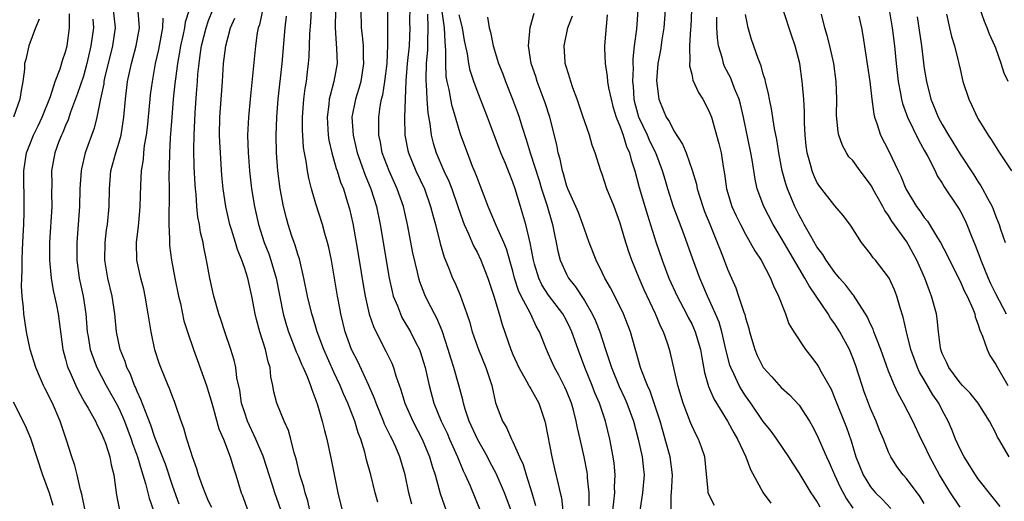
# Model space of a CAD drawing. Units: inches. Extents: x 2628000 to 2631000, y 1503000 to 1506000.
# Drawn here: x 2628178 to 2628288, y 1503328 to 1503382 of the extents above; entities that cross this region are included whole.
import ezdxf

# ---------------------------------------------------------------- set-up
doc = ezdxf.new("R2010")
doc.units = ezdxf.units.IN
doc.header["$MEASUREMENT"] = 0
doc.layers.add('LD26281503_2ft', color=61, linetype='Continuous')

msp = doc.modelspace()

# ---------------------------------------------------------------- linework, layer by layer
at = {"layer": 'LD26281503_2ft'}
for points, elevation in [([(2628205.45, 1503385), (2628204.67, 1503381.33), (2628204.55, 1503381), (2628204.44, 1503380.44), (2628204.25, 1503379), (2628203.63, 1503373), (2628203.44, 1503371), (2628203.35, 1503369), (2628203.41, 1503367), (2628203.44, 1503366.56), (2628203.57, 1503365), (2628203.79, 1503363), (2628204.11, 1503361), (2628204.57, 1503359), (2628205.22, 1503357), (2628205.72, 1503355.72), (2628205.97, 1503355), (2628206.56, 1503353), (2628207.33, 1503349), (2628207.7, 1503347.7), (2628207.92, 1503347), (2628208.52, 1503345.48), (2628208.77, 1503344.77), (2628209, 1503344.29), (2628209.37, 1503343.37), (2628209.56, 1503343), (2628210, 1503342), (2628210.38, 1503341), (2628210.53, 1503340.53), (2628211, 1503339.35), (2628211.18, 1503338.82), (2628211.71, 1503337), (2628211.95, 1503335.95), (2628212.22, 1503335), (2628212.7, 1503332.7), (2628213.02, 1503331.02), (2628213.44, 1503329), (2628213.93, 1503327)], 8802), ([(2628253.05, 1503385), (2628252.9, 1503381.1), (2628252.88, 1503380.88), (2628252.76, 1503379), (2628252.79, 1503377.21), (2628252.76, 1503377), (2628252.76, 1503376.76), (2628253, 1503375.83), (2628253.14, 1503375.14), (2628253.76, 1503373.76), (2628254.26, 1503373), (2628254.52, 1503372.52), (2628255, 1503371.54), (2628255.2, 1503371), (2628256.05, 1503368.05), (2628256.29, 1503367), (2628256.52, 1503365.48), (2628256.68, 1503364.68), (2628256.9, 1503363), (2628257.5, 1503361), (2628257.97, 1503359.97), (2628258.44, 1503359), (2628259, 1503357.93), (2628259.55, 1503357), (2628260.04, 1503356.04), (2628260.76, 1503355), (2628261.82, 1503353), (2628262.14, 1503352.14), (2628262.72, 1503351), (2628262.78, 1503350.78), (2628263.48, 1503349), (2628263.87, 1503347.87), (2628264.4, 1503347), (2628265.71, 1503345), (2628266.29, 1503344.29), (2628267, 1503343.39), (2628267.15, 1503343.15), (2628267.48, 1503342.52), (2628268.57, 1503340.57), (2628269, 1503339.55), (2628270.29, 1503336.29), (2628270.81, 1503334.81), (2628271.36, 1503333), (2628272.15, 1503331), (2628273, 1503329.65), (2628273.56, 1503329), (2628274.28, 1503328.28), (2628275.24, 1503327.24)], 8834), ([(2628221.5, 1503383.5), (2628221.47, 1503381.47), (2628221.49, 1503381), (2628221.4, 1503379), (2628221.21, 1503377), (2628221.06, 1503375.06), (2628220.9, 1503371), (2628220.92, 1503369), (2628221.26, 1503367.26), (2628221.33, 1503367), (2628222.18, 1503365), (2628223.12, 1503363), (2628223.82, 1503361), (2628224.05, 1503360.05), (2628224.35, 1503359), (2628224.88, 1503356.88), (2628225.33, 1503355.33), (2628225.82, 1503354.18), (2628226.27, 1503353), (2628226.51, 1503352.51), (2628227.11, 1503351.11), (2628227.87, 1503349), (2628228.15, 1503348.15), (2628228.46, 1503347), (2628229, 1503345.43), (2628229.15, 1503345), (2628229.99, 1503343), (2628230.23, 1503342.23), (2628230.66, 1503341), (2628231.06, 1503339.06), (2628231.84, 1503337), (2628232.29, 1503336.29), (2628232.84, 1503335), (2628233, 1503334.69), (2628233.75, 1503333), (2628234.15, 1503332.15), (2628234.5, 1503331), (2628235.13, 1503329), (2628235.55, 1503327.55)], 8814), ([(2628185.19, 1503327), (2628184.83, 1503328.83), (2628184.68, 1503329.32), (2628184.3, 1503331), (2628184.04, 1503332.04), (2628183.71, 1503333), (2628183.12, 1503334.88), (2628182.39, 1503337), (2628181.53, 1503339), (2628181.35, 1503339.35), (2628181, 1503340.12), (2628180.69, 1503340.69), (2628180.55, 1503341), (2628180.22, 1503341.78), (2628179.67, 1503343), (2628179.06, 1503345), (2628178.65, 1503347), (2628178.35, 1503349), (2628178.32, 1503349.68), (2628178.17, 1503351), (2628178.09, 1503352.09), (2628178.11, 1503353), (2628178.16, 1503353.84), (2628178.15, 1503355), (2628178.18, 1503356.18), (2628178.28, 1503357.72), (2628178.35, 1503359), (2628178.39, 1503360.39), (2628178.39, 1503361.61), (2628178.33, 1503364.33), (2628178.34, 1503365), (2628178.63, 1503367), (2628179, 1503367.96), (2628179.43, 1503369), (2628179.96, 1503370.04), (2628180.41, 1503371), (2628181.31, 1503373.31), (2628181.86, 1503375), (2628182.4, 1503376.4), (2628182.66, 1503377.34), (2628183, 1503378.3), (2628183.17, 1503379), (2628183.46, 1503381), (2628183.45, 1503382.55)], 8786), ([(2628188.34, 1503383), (2628188.56, 1503381), (2628188.25, 1503379), (2628187.37, 1503375.37), (2628187.3, 1503375), (2628187.27, 1503374.73), (2628186.93, 1503373.07), (2628186.86, 1503372.86), (2628186.52, 1503371), (2628186.22, 1503369.78), (2628185.21, 1503367), (2628184.78, 1503365.22), (2628184.74, 1503365), (2628184.61, 1503363), (2628184.57, 1503361), (2628184.27, 1503357), (2628184.28, 1503355), (2628184.54, 1503353), (2628184.96, 1503351), (2628185.28, 1503349), (2628185.43, 1503347), (2628185.53, 1503346.47), (2628185.77, 1503345), (2628186.08, 1503344.08), (2628186.5, 1503343), (2628187.55, 1503341), (2628188.67, 1503339), (2628189, 1503338.37), (2628189.6, 1503337), (2628190.34, 1503335), (2628190.49, 1503334.49), (2628191.04, 1503333), (2628191.48, 1503331.48), (2628191.66, 1503331), (2628191.96, 1503330.04), (2628192.37, 1503328.37), (2628192.84, 1503327)], 8790), ([(2628195.7, 1503327.7), (2628195, 1503329.71), (2628194.18, 1503332.18), (2628193, 1503335.18), (2628192.55, 1503336.55), (2628191.93, 1503338.07), (2628191.44, 1503339.44), (2628191, 1503340.33), (2628190.81, 1503340.81), (2628190.71, 1503341), (2628190.25, 1503342.25), (2628189.87, 1503343), (2628189.67, 1503343.67), (2628189.12, 1503345), (2628188.69, 1503347), (2628188.51, 1503349), (2628188.23, 1503351), (2628187.74, 1503353), (2628187.39, 1503355), (2628187.42, 1503357), (2628187.6, 1503358.4), (2628187.69, 1503359), (2628187.89, 1503361), (2628187.92, 1503363), (2628188.08, 1503365), (2628188.61, 1503367), (2628189, 1503368.2), (2628189.22, 1503369), (2628189.54, 1503371), (2628189.7, 1503373), (2628189.95, 1503375), (2628190.37, 1503377), (2628190.9, 1503379), (2628191.28, 1503381), (2628191.14, 1503382.86)], 8792), ([(2628196.82, 1503383), (2628196.38, 1503381.62), (2628196.29, 1503381), (2628196.1, 1503380.1), (2628195.84, 1503379), (2628195.74, 1503378.26), (2628195.52, 1503377), (2628195.29, 1503375.29), (2628195.24, 1503374.76), (2628195.04, 1503373), (2628194.87, 1503371), (2628194.7, 1503368.7), (2628194.61, 1503367), (2628194.6, 1503365.4), (2628194.57, 1503364.57), (2628194.58, 1503363), (2628194.58, 1503361.42), (2628194.54, 1503360.54), (2628194.54, 1503359), (2628194.62, 1503357.38), (2628194.61, 1503357), (2628194.64, 1503356.64), (2628194.85, 1503355), (2628195.24, 1503353), (2628195.65, 1503351), (2628195.85, 1503350.16), (2628196.24, 1503348.24), (2628196.62, 1503347), (2628197.32, 1503345), (2628197.77, 1503343.77), (2628198.76, 1503341), (2628199, 1503340.24), (2628199.28, 1503339.28), (2628199.35, 1503339), (2628199.5, 1503338.5), (2628200.15, 1503336.15), (2628200.65, 1503335), (2628201.42, 1503333), (2628201.77, 1503331.77), (2628202.04, 1503331), (2628202.65, 1503329), (2628202.76, 1503328.76), (2628203.38, 1503327)], 8796), ([(2628207.08, 1503327.08), (2628206.4, 1503329), (2628206.14, 1503329.86), (2628205.09, 1503333.09), (2628204.29, 1503335), (2628203.36, 1503337), (2628203, 1503338.03), (2628202.69, 1503339), (2628202.48, 1503340.48), (2628202.17, 1503341.83), (2628202.04, 1503343), (2628201.84, 1503343.84), (2628201.49, 1503345), (2628200.81, 1503347), (2628200.37, 1503348.37), (2628200.15, 1503349), (2628199.58, 1503351), (2628199.46, 1503351.46), (2628199.13, 1503353), (2628198.77, 1503355), (2628198.46, 1503356.46), (2628198.38, 1503357), (2628198.1, 1503358.1), (2628197.97, 1503359), (2628197.81, 1503359.81), (2628197.69, 1503361), (2628197.59, 1503362.41), (2628197.52, 1503363), (2628197.49, 1503363.49), (2628197.4, 1503365.4), (2628197.36, 1503367.36), (2628197.39, 1503369), (2628197.5, 1503371.5), (2628197.64, 1503373.64), (2628197.76, 1503375), (2628197.81, 1503375.81), (2628197.93, 1503377), (2628198.07, 1503377.93), (2628198.2, 1503379), (2628198.71, 1503381), (2628199, 1503381.8), (2628199.47, 1503383)], 8798), ([(2628221.73, 1503327.73), (2628221.39, 1503329), (2628220.97, 1503331), (2628220.37, 1503333), (2628219.91, 1503334.09), (2628219.5, 1503335), (2628219.32, 1503335.32), (2628218.67, 1503336.67), (2628218.55, 1503337), (2628217.71, 1503339), (2628217.53, 1503339.53), (2628216.9, 1503341), (2628215.67, 1503343.67), (2628214.98, 1503345), (2628214.27, 1503347), (2628213.78, 1503349), (2628213.65, 1503349.65), (2628213.39, 1503351), (2628212.73, 1503355), (2628212.44, 1503356.44), (2628212.3, 1503357), (2628212, 1503358), (2628211.72, 1503359), (2628211, 1503361.3), (2628210.51, 1503363), (2628210.19, 1503364.19), (2628210.05, 1503365), (2628209.9, 1503366.1), (2628209.72, 1503367), (2628209.62, 1503367.62), (2628209.52, 1503369), (2628209.5, 1503369.5), (2628209.49, 1503371), (2628209.65, 1503373), (2628209.8, 1503374.2), (2628209.94, 1503375), (2628210.07, 1503376.07), (2628210.17, 1503377), (2628210.23, 1503377.77), (2628210.31, 1503380.31), (2628210.42, 1503381.58), (2628210.5, 1503383)], 8806), ([(2628213.18, 1503383), (2628213.16, 1503381), (2628213.26, 1503379.26), (2628213.31, 1503378.69), (2628213.35, 1503377), (2628213.01, 1503375), (2628212.57, 1503373.43), (2628212.49, 1503373), (2628212.44, 1503372.44), (2628212.25, 1503371), (2628212.34, 1503369.66), (2628212.37, 1503369), (2628212.45, 1503368.45), (2628212.78, 1503367), (2628213.27, 1503365.27), (2628213.37, 1503365), (2628213.75, 1503363.75), (2628214.06, 1503363), (2628214.53, 1503361.47), (2628214.74, 1503360.74), (2628215.11, 1503359.11), (2628215.51, 1503357), (2628215.84, 1503355), (2628216.26, 1503352.26), (2628216.49, 1503351), (2628216.96, 1503348.96), (2628217.47, 1503347.47), (2628218.82, 1503344.82), (2628219.47, 1503343.47), (2628219.67, 1503343), (2628219.94, 1503342.06), (2628220.5, 1503340.5), (2628220.94, 1503339), (2628221.82, 1503337), (2628222.86, 1503335), (2628223.7, 1503333), (2628223.98, 1503331.98), (2628224.31, 1503331), (2628224.9, 1503328.9), (2628225.55, 1503327)], 8808), ([(2628216.02, 1503383), (2628216.04, 1503381), (2628216.15, 1503380.15), (2628216.26, 1503379), (2628216.29, 1503377.71), (2628216.33, 1503377), (2628216, 1503375), (2628215.79, 1503374.21), (2628215.4, 1503373), (2628215.02, 1503371), (2628215.14, 1503369), (2628215.51, 1503367.51), (2628215.62, 1503367), (2628216.51, 1503364.51), (2628217.15, 1503363), (2628217.78, 1503361), (2628218.19, 1503359), (2628219.19, 1503353), (2628219.51, 1503351.51), (2628219.64, 1503351), (2628220.1, 1503349.9), (2628220.43, 1503349), (2628220.61, 1503348.61), (2628221.56, 1503347), (2628222.1, 1503345.9), (2628222.56, 1503345), (2628222.69, 1503344.69), (2628223, 1503343.71), (2628223.21, 1503343), (2628223.65, 1503341), (2628224.18, 1503339), (2628225, 1503337), (2628225.65, 1503335.65), (2628225.94, 1503335), (2628226.83, 1503333), (2628227.45, 1503331.45), (2628227.69, 1503331), (2628228.24, 1503329.76), (2628229.36, 1503327)], 8810), ([(2628232.83, 1503327), (2628232.09, 1503329), (2628231.15, 1503331.15), (2628230.45, 1503332.45), (2628230.16, 1503333), (2628229.04, 1503335), (2628228.13, 1503337), (2628227.67, 1503338.33), (2628227.48, 1503339), (2628227.4, 1503339.4), (2628226.98, 1503341.02), (2628226.42, 1503343), (2628226.06, 1503344.06), (2628225.79, 1503345), (2628225.1, 1503347.1), (2628224.52, 1503348.52), (2628224.25, 1503349), (2628223.43, 1503350.57), (2628223.15, 1503351.15), (2628222.6, 1503352.6), (2628222.48, 1503353), (2628222.35, 1503353.65), (2628221.84, 1503355.84), (2628221.23, 1503359), (2628220.78, 1503361), (2628220.09, 1503363), (2628219.18, 1503365), (2628218.41, 1503367), (2628218.21, 1503368.21), (2628218.03, 1503369), (2628218.02, 1503369.98), (2628218.04, 1503371), (2628218.19, 1503372.19), (2628218.34, 1503373), (2628218.48, 1503373.52), (2628218.69, 1503375), (2628218.94, 1503377), (2628219.05, 1503379.05), (2628219.02, 1503381), (2628219.05, 1503383.05)], 8812), ([(2628223.46, 1503382.54), (2628223.52, 1503381), (2628223.46, 1503379.46), (2628223.47, 1503379), (2628223.46, 1503378.54), (2628223.33, 1503377), (2628223.27, 1503375.27), (2628223.28, 1503375), (2628223.32, 1503374.68), (2628223.39, 1503373), (2628223.49, 1503371.49), (2628223.73, 1503370.27), (2628223.88, 1503369), (2628224.11, 1503368.11), (2628224.45, 1503367), (2628225.31, 1503365), (2628225.84, 1503363.84), (2628226.17, 1503363), (2628226.87, 1503361), (2628227.4, 1503359.4), (2628227.57, 1503359), (2628228.06, 1503357.94), (2628228.61, 1503356.61), (2628229, 1503355.89), (2628229.43, 1503355), (2628230.21, 1503353), (2628230.87, 1503351), (2628231.48, 1503349), (2628231.81, 1503347.81), (2628232.78, 1503345), (2628233, 1503344.46), (2628233.66, 1503343), (2628234.54, 1503341.46), (2628234.78, 1503341), (2628234.85, 1503340.85), (2628235, 1503340.62), (2628235.9, 1503339), (2628236.59, 1503337), (2628236.67, 1503336.67), (2628237.35, 1503333), (2628237.68, 1503331.68), (2628238.06, 1503329.94), (2628238.31, 1503329), (2628238.44, 1503328.44), (2628238.6, 1503327)], 8816), ([(2628241.52, 1503327.52), (2628241.53, 1503329), (2628241.35, 1503330.65), (2628241.34, 1503331), (2628241.3, 1503331.3), (2628240.99, 1503333.01), (2628240.55, 1503335), (2628240.24, 1503336.24), (2628240.1, 1503337), (2628239.78, 1503338.22), (2628239.55, 1503339), (2628239, 1503340.4), (2628238.82, 1503340.82), (2628238.14, 1503342.14), (2628237.66, 1503343), (2628237, 1503344.5), (2628236.76, 1503345), (2628235.97, 1503347), (2628235.61, 1503347.61), (2628234.97, 1503349.03), (2628233.94, 1503351), (2628233.63, 1503351.63), (2628233.2, 1503353), (2628233, 1503353.78), (2628232.29, 1503356.29), (2628232, 1503357), (2628231.17, 1503358.83), (2628230.26, 1503361), (2628229.79, 1503362.21), (2628229.37, 1503363.37), (2628229, 1503364.25), (2628228.8, 1503364.8), (2628228.51, 1503365.49), (2628227.92, 1503367), (2628227.2, 1503369), (2628227, 1503369.6), (2628226.6, 1503371), (2628226.23, 1503372.23), (2628226.08, 1503373), (2628225.9, 1503374.1), (2628225.68, 1503375), (2628225.57, 1503375.57), (2628225.5, 1503377), (2628225.53, 1503378.47), (2628225.43, 1503379.43), (2628225.38, 1503381), (2628225.08, 1503383.08)], 8818), ([(2628244.19, 1503327), (2628244.33, 1503328.33), (2628244.39, 1503329), (2628244.37, 1503329.63), (2628244.43, 1503331), (2628244.32, 1503332.32), (2628244.23, 1503333), (2628243.86, 1503335), (2628243.37, 1503337), (2628242.68, 1503339), (2628242.18, 1503340.17), (2628241.87, 1503341), (2628241.07, 1503343), (2628240.3, 1503345), (2628239.61, 1503347), (2628239.42, 1503347.42), (2628239, 1503348.25), (2628238.59, 1503349), (2628237, 1503351.09), (2628236.26, 1503352.26), (2628235.9, 1503353), (2628235.44, 1503354.56), (2628235.3, 1503355), (2628234.95, 1503356.95), (2628234.45, 1503359), (2628234.13, 1503360.13), (2628233.85, 1503361), (2628233.25, 1503363), (2628233, 1503363.74), (2628232.18, 1503365.82), (2628231.68, 1503367), (2628230.39, 1503370.39), (2628230.17, 1503371), (2628229.4, 1503373), (2628229, 1503373.99), (2628228.64, 1503375), (2628228.23, 1503376.23), (2628228.07, 1503377), (2628227.92, 1503378.08), (2628227.59, 1503379.59), (2628227.38, 1503381), (2628227, 1503382.45)], 8820), ([(2628250.72, 1503327), (2628250.71, 1503328.71), (2628250.74, 1503329), (2628250.87, 1503331), (2628250.61, 1503333), (2628250.05, 1503335), (2628249.8, 1503335.8), (2628249.46, 1503337), (2628248.82, 1503339), (2628248.35, 1503340.35), (2628248.04, 1503341), (2628247.41, 1503342.59), (2628247.27, 1503343), (2628246.17, 1503347), (2628245.84, 1503347.84), (2628245.37, 1503349), (2628245.25, 1503349.25), (2628243.91, 1503351.91), (2628243.28, 1503353), (2628243, 1503353.62), (2628242.31, 1503355), (2628241.53, 1503357), (2628241, 1503358.47), (2628240.84, 1503359), (2628240.33, 1503360.33), (2628240.05, 1503361), (2628239.15, 1503363), (2628239, 1503363.41), (2628238.65, 1503364.65), (2628238.54, 1503365), (2628238.28, 1503366.29), (2628238.08, 1503367), (2628237.91, 1503367.91), (2628237.13, 1503371), (2628236.62, 1503372.62), (2628235.73, 1503375), (2628235.56, 1503375.56), (2628235.05, 1503377), (2628234.75, 1503379), (2628234.96, 1503381.04), (2628235.38, 1503382.62)], 8824), ([(2628243.55, 1503382.45), (2628243.26, 1503379), (2628243.26, 1503378.74), (2628243.31, 1503377), (2628243.54, 1503375.54), (2628243.58, 1503375), (2628243.7, 1503374.3), (2628243.98, 1503373), (2628244.2, 1503372.2), (2628244.56, 1503371), (2628245, 1503369.91), (2628245.32, 1503369), (2628245.71, 1503367.71), (2628246.05, 1503367), (2628246.23, 1503366.23), (2628246.64, 1503365), (2628247.13, 1503363.13), (2628248.04, 1503360.04), (2628249, 1503357.06), (2628249.7, 1503355), (2628250.45, 1503353), (2628251.36, 1503351), (2628252.42, 1503349), (2628252.61, 1503348.61), (2628253, 1503347.88), (2628253.4, 1503347), (2628253.98, 1503345), (2628254.12, 1503344.12), (2628254.43, 1503342.43), (2628254.88, 1503340.88), (2628255.48, 1503339.48), (2628256.99, 1503337.01), (2628257.69, 1503335.69), (2628258.11, 1503335), (2628259.06, 1503333), (2628259.58, 1503331.58), (2628261, 1503329), (2628261.84, 1503327.84)], 8828), ([(2628267.37, 1503327.37), (2628267, 1503328.06), (2628266.6, 1503328.6), (2628266.34, 1503329), (2628265, 1503331.21), (2628264.29, 1503332.29), (2628263.85, 1503333), (2628262.51, 1503335), (2628261.87, 1503335.87), (2628261, 1503336.95), (2628259.6, 1503339), (2628259, 1503339.84), (2628258.55, 1503340.55), (2628258.29, 1503341), (2628257.72, 1503342.28), (2628257.36, 1503343), (2628257.27, 1503343.27), (2628256.86, 1503344.86), (2628256.38, 1503347), (2628256.06, 1503348.06), (2628255.67, 1503349), (2628255, 1503350.51), (2628254.76, 1503351), (2628254.23, 1503352.23), (2628253.89, 1503353), (2628253.11, 1503355.11), (2628252.14, 1503357.86), (2628251.51, 1503359.51), (2628250.98, 1503360.98), (2628250.34, 1503363), (2628250.02, 1503364.02), (2628249.74, 1503365), (2628248.99, 1503367), (2628248.33, 1503368.33), (2628248.05, 1503369), (2628247.1, 1503371), (2628246.66, 1503372.66), (2628246.58, 1503373), (2628246.49, 1503374.49), (2628246.42, 1503375), (2628246.48, 1503376.48), (2628246.45, 1503377), (2628246.46, 1503377.54), (2628246.62, 1503379), (2628246.86, 1503380.86), (2628247, 1503383)], 8830), ([(2628250.04, 1503383), (2628249.87, 1503381), (2628249.65, 1503379.65), (2628249.5, 1503378.5), (2628249.23, 1503377), (2628249.07, 1503375.08), (2628249.31, 1503373), (2628249.82, 1503371.82), (2628250.16, 1503371), (2628250.5, 1503370.5), (2628251, 1503369.49), (2628251.98, 1503367.98), (2628252.37, 1503367), (2628253.06, 1503365.06), (2628253.52, 1503363.52), (2628253.62, 1503363), (2628254.23, 1503361), (2628254.44, 1503360.44), (2628255.02, 1503359.02), (2628255.86, 1503357), (2628256.17, 1503356.17), (2628256.63, 1503355), (2628257, 1503354), (2628257.43, 1503353), (2628257.92, 1503351.92), (2628258.24, 1503351), (2628258.82, 1503349.18), (2628258.92, 1503348.92), (2628259, 1503348.56), (2628259.37, 1503347.37), (2628259.46, 1503347), (2628260.05, 1503345), (2628260.33, 1503344.33), (2628260.99, 1503343), (2628261.95, 1503341.95), (2628263, 1503340.77), (2628263.93, 1503339.93), (2628265, 1503338.8), (2628266.17, 1503337), (2628266.48, 1503336.48), (2628267, 1503335.48), (2628268.06, 1503333), (2628268.36, 1503332.36), (2628268.95, 1503331), (2628269.61, 1503329.61), (2628270.31, 1503328.31), (2628271, 1503327.28)], 8832), ([(2628283, 1503327.37), (2628281.94, 1503329), (2628280.71, 1503331), (2628279.62, 1503333), (2628279, 1503334.34), (2628278.66, 1503335), (2628277.72, 1503337), (2628276.69, 1503339), (2628276.08, 1503340.08), (2628275.66, 1503341), (2628275, 1503342.6), (2628274.14, 1503345), (2628273.57, 1503346.43), (2628273.37, 1503347), (2628273.28, 1503347.28), (2628273, 1503347.85), (2628272.65, 1503348.65), (2628272.44, 1503349), (2628271.33, 1503350.67), (2628271.08, 1503351.08), (2628271, 1503351.16), (2628270.22, 1503352.22), (2628269.53, 1503353), (2628269, 1503353.63), (2628268.02, 1503355), (2628267.65, 1503355.65), (2628267, 1503356.51), (2628266.3, 1503357.7), (2628265.58, 1503359), (2628265.38, 1503359.38), (2628265, 1503360.05), (2628264.53, 1503361), (2628263.71, 1503363), (2628263.53, 1503363.53), (2628263.12, 1503365), (2628262.74, 1503367), (2628262.51, 1503368.51), (2628262.26, 1503369.74), (2628261.93, 1503371.93), (2628261.69, 1503373), (2628261.6, 1503373.6), (2628261.23, 1503375), (2628261.2, 1503375.2), (2628261, 1503375.83), (2628260.76, 1503376.76), (2628260.65, 1503377), (2628260.42, 1503377.58), (2628259.7, 1503379.7), (2628259.32, 1503381), (2628259, 1503382.5)], 8838), ([(2628287.47, 1503327.47), (2628286.59, 1503328.59), (2628285, 1503330.58), (2628284.71, 1503331), (2628283.46, 1503333), (2628283, 1503333.88), (2628282.49, 1503335), (2628282.06, 1503336.06), (2628281.66, 1503337), (2628281, 1503338.22), (2628280.61, 1503339), (2628279.96, 1503339.96), (2628279, 1503341.63), (2628278.47, 1503342.47), (2628278.24, 1503343), (2628277.51, 1503345), (2628277, 1503347), (2628276.65, 1503348.65), (2628276.31, 1503349.69), (2628275.94, 1503351), (2628275.68, 1503351.68), (2628275.07, 1503353), (2628275, 1503353.12), (2628273.53, 1503355), (2628273.28, 1503355.28), (2628273, 1503355.7), (2628272.42, 1503356.42), (2628271.98, 1503357), (2628270.83, 1503358.83), (2628269.98, 1503359.98), (2628269, 1503361.1), (2628267.29, 1503363.29), (2628267, 1503363.75), (2628266.61, 1503364.61), (2628266.46, 1503365), (2628266.28, 1503365.72), (2628265.91, 1503367), (2628265.8, 1503367.8), (2628265.68, 1503369), (2628265.62, 1503370.38), (2628265.61, 1503371.61), (2628265.52, 1503373), (2628265.37, 1503374.63), (2628265.35, 1503375), (2628265.07, 1503377), (2628264.57, 1503379), (2628264.16, 1503380.16), (2628263.22, 1503383)], 8840), ([(2628288.48, 1503333), (2628287.33, 1503335), (2628287.2, 1503335.2), (2628287, 1503335.65), (2628286.3, 1503337), (2628285.02, 1503339), (2628284.13, 1503340.14), (2628283.27, 1503341), (2628283, 1503341.29), (2628281.75, 1503343), (2628281.52, 1503343.52), (2628281, 1503344.56), (2628280.84, 1503345), (2628280.8, 1503345.2), (2628280.59, 1503347), (2628280.45, 1503348.45), (2628280.37, 1503349), (2628279.82, 1503351), (2628279.57, 1503351.57), (2628279.06, 1503353), (2628278.18, 1503355), (2628277.77, 1503355.77), (2628277.06, 1503357.06), (2628275.38, 1503359.38), (2628275, 1503360), (2628274.57, 1503360.57), (2628274.36, 1503361), (2628273.26, 1503363), (2628273.18, 1503363.18), (2628273, 1503363.46), (2628271.84, 1503365), (2628271, 1503366.15), (2628270.58, 1503366.58), (2628270.32, 1503367), (2628269.85, 1503367.85), (2628269.46, 1503369), (2628269.38, 1503369.38), (2628269.2, 1503371.2), (2628269.21, 1503373), (2628269.16, 1503375), (2628268.9, 1503377), (2628268.43, 1503379), (2628268.15, 1503380.15), (2628267.88, 1503381), (2628267.49, 1503382.51)], 8842), ([(2628275.06, 1503383), (2628275.42, 1503381), (2628275.65, 1503379), (2628275.85, 1503377), (2628276.09, 1503375), (2628276.35, 1503373.65), (2628276.45, 1503373), (2628276.55, 1503372.55), (2628277.11, 1503371), (2628278.38, 1503368.38), (2628279, 1503367.31), (2628279.39, 1503366.61), (2628280.2, 1503365), (2628280.45, 1503364.45), (2628281, 1503363.62), (2628281.22, 1503363.22), (2628282.82, 1503360.82), (2628283, 1503360.51), (2628283.52, 1503359.52), (2628283.76, 1503359), (2628284.25, 1503357.75), (2628284.7, 1503356.7), (2628285.23, 1503355.23), (2628285.3, 1503355), (2628286.13, 1503353), (2628286.4, 1503352.4), (2628287, 1503351.21), (2628288.15, 1503349)], 8846), ([(2628281.49, 1503382.51), (2628281.8, 1503381), (2628282.04, 1503380.04), (2628282.38, 1503379), (2628282.84, 1503377.16), (2628283, 1503376.38), (2628283.32, 1503375), (2628283.96, 1503373), (2628284.32, 1503372.32), (2628284.92, 1503371), (2628285, 1503370.86), (2628286.12, 1503369), (2628286.49, 1503368.49), (2628287.41, 1503367), (2628288.74, 1503365)], 8850), ([(2628288.38, 1503375), (2628287.92, 1503375.92), (2628287.61, 1503377), (2628287, 1503378.71), (2628286.89, 1503379), (2628286.28, 1503380.28), (2628286.03, 1503381), (2628285.72, 1503381.72), (2628285.21, 1503383.21)], 8852), ([(2628180.05, 1503381.95), (2628179.65, 1503381), (2628178.9, 1503379), (2628178.56, 1503377.44), (2628178.43, 1503377), (2628178.4, 1503376.39), (2628178.24, 1503375), (2628178.03, 1503373.97), (2628177.91, 1503373), (2628177.17, 1503371)], 8784), ([(2628186.05, 1503381.95), (2628186.12, 1503381), (2628185.84, 1503379), (2628185.39, 1503377), (2628185, 1503375.59), (2628184.36, 1503373.64), (2628183.56, 1503371.56), (2628183.29, 1503370.71), (2628183, 1503370.06), (2628182.71, 1503369.29), (2628182.56, 1503369), (2628182.27, 1503368.27), (2628181.8, 1503367), (2628181.45, 1503365), (2628181.47, 1503363.47), (2628181.45, 1503362.55), (2628181.46, 1503361), (2628181.2, 1503357), (2628181.21, 1503355), (2628181.4, 1503353), (2628181.63, 1503351.63), (2628181.78, 1503351), (2628181.98, 1503349.98), (2628182.2, 1503349), (2628182.71, 1503345), (2628183, 1503343.95), (2628183.19, 1503343.19), (2628183.25, 1503343), (2628183.48, 1503342.52), (2628184.14, 1503341), (2628184.42, 1503340.42), (2628185.14, 1503339.14), (2628185.54, 1503338.46), (2628186.34, 1503337), (2628186.54, 1503336.54), (2628187, 1503335.68), (2628187.29, 1503335), (2628187.46, 1503334.54), (2628187.95, 1503333), (2628188.11, 1503332.11), (2628188.39, 1503331), (2628188.71, 1503328.71), (2628189.03, 1503327.03)], 8788), ([(2628199.34, 1503327.34), (2628199, 1503328.04), (2628198.6, 1503329), (2628198.35, 1503329.65), (2628197.88, 1503331), (2628197.68, 1503331.68), (2628197.2, 1503333), (2628197, 1503333.59), (2628196.56, 1503335), (2628196.23, 1503336.23), (2628195.94, 1503337), (2628195.36, 1503338.64), (2628195.19, 1503339.19), (2628195, 1503339.64), (2628194.64, 1503340.64), (2628194.46, 1503341), (2628193.65, 1503343), (2628193.48, 1503343.48), (2628193, 1503344.99), (2628192.58, 1503347), (2628192.35, 1503348.35), (2628192.26, 1503349), (2628191.92, 1503351), (2628191.75, 1503351.75), (2628191.42, 1503353), (2628190.99, 1503355), (2628190.95, 1503357), (2628191.17, 1503358.83), (2628191.19, 1503359.19), (2628191.35, 1503361), (2628191.41, 1503363.41), (2628191.5, 1503365), (2628191.72, 1503366.28), (2628191.76, 1503367), (2628191.85, 1503367.85), (2628192.06, 1503369), (2628192.16, 1503369.84), (2628192.45, 1503373), (2628192.51, 1503373.49), (2628192.71, 1503375), (2628193.08, 1503377), (2628193.42, 1503378.58), (2628193.89, 1503381), (2628193.91, 1503382.09)], 8794), ([(2628210.33, 1503327), (2628210.08, 1503328.08), (2628209.79, 1503329), (2628209.65, 1503329.65), (2628209.21, 1503331), (2628208.77, 1503332.77), (2628208.56, 1503333.44), (2628208.19, 1503335), (2628207.94, 1503335.94), (2628207.46, 1503337), (2628206.63, 1503339), (2628206.29, 1503340.29), (2628206.18, 1503341), (2628205.95, 1503341.95), (2628205.87, 1503343), (2628205.64, 1503343.64), (2628205.35, 1503345), (2628204.72, 1503347), (2628204.36, 1503348.36), (2628204.21, 1503349), (2628203.83, 1503351), (2628203.38, 1503353), (2628203, 1503354.19), (2628202.72, 1503355), (2628202.21, 1503356.21), (2628202, 1503357), (2628201.57, 1503358.43), (2628201.38, 1503359), (2628200.91, 1503361), (2628200.62, 1503363), (2628200.49, 1503364.49), (2628200.32, 1503367), (2628200.25, 1503368.25), (2628200.23, 1503369), (2628200.26, 1503371), (2628200.56, 1503375), (2628200.68, 1503377), (2628200.91, 1503379), (2628201.44, 1503381), (2628201.92, 1503382.08)], 8800), ([(2628217.93, 1503327.93), (2628217.63, 1503329), (2628217.12, 1503331), (2628216.66, 1503332.66), (2628216.46, 1503333.54), (2628216.01, 1503335), (2628215.71, 1503335.71), (2628215.33, 1503337), (2628214.55, 1503339), (2628214.06, 1503340.06), (2628213.7, 1503341), (2628213, 1503342.47), (2628211.87, 1503345), (2628211.13, 1503347), (2628210.66, 1503348.66), (2628210.54, 1503349), (2628210.07, 1503351), (2628209.66, 1503353), (2628209.14, 1503355.14), (2628209, 1503355.54), (2628208.67, 1503356.67), (2628208.55, 1503357), (2628208.31, 1503357.69), (2628207.89, 1503359), (2628207.69, 1503359.69), (2628207.36, 1503361), (2628206.98, 1503363), (2628206.73, 1503365), (2628206.58, 1503367), (2628206.54, 1503369), (2628206.61, 1503371), (2628206.78, 1503373), (2628207.23, 1503377), (2628207.55, 1503381), (2628207.71, 1503382.29)], 8804), ([(2628230.19, 1503382.19), (2628230.36, 1503381), (2628230.51, 1503380.51), (2628230.8, 1503379), (2628231.41, 1503377), (2628231.87, 1503375.87), (2628232.18, 1503375), (2628232.98, 1503373), (2628233.53, 1503371.53), (2628233.71, 1503371), (2628234.01, 1503369.99), (2628234.51, 1503368.51), (2628234.96, 1503367), (2628235.93, 1503363.93), (2628236.21, 1503363), (2628236.79, 1503361.21), (2628237.44, 1503359), (2628237.69, 1503357.69), (2628237.85, 1503357), (2628238.03, 1503356.03), (2628238.29, 1503355), (2628239, 1503353.43), (2628239.23, 1503353), (2628240.02, 1503352.02), (2628241, 1503350.49), (2628241.89, 1503349), (2628242.24, 1503348.24), (2628242.72, 1503347), (2628243.36, 1503345), (2628243.79, 1503343.79), (2628244.02, 1503343), (2628244.88, 1503340.88), (2628245.53, 1503339.53), (2628245.76, 1503339), (2628246.49, 1503337), (2628247.03, 1503334.97), (2628247.46, 1503333), (2628247.6, 1503331.6), (2628247.68, 1503331), (2628247.5, 1503329), (2628247.2, 1503327)], 8822), ([(2628255.56, 1503327.56), (2628254.86, 1503328.86), (2628254.83, 1503329), (2628254.83, 1503329.17), (2628254.46, 1503333), (2628254.09, 1503334.09), (2628253.76, 1503335), (2628253.49, 1503335.49), (2628253, 1503336.53), (2628252.86, 1503336.86), (2628252.06, 1503339), (2628251.44, 1503341), (2628250.62, 1503344.62), (2628250.52, 1503345), (2628250.29, 1503345.71), (2628249.83, 1503347), (2628249.55, 1503347.55), (2628248.94, 1503349), (2628247.69, 1503351.69), (2628247.11, 1503353), (2628246.29, 1503355), (2628245.96, 1503355.96), (2628245.47, 1503357.47), (2628245, 1503359.15), (2628244.33, 1503361), (2628243.53, 1503363), (2628243, 1503364.62), (2628242.85, 1503365), (2628242.22, 1503367), (2628241.88, 1503367.88), (2628241.56, 1503369), (2628241, 1503370.61), (2628240.88, 1503371), (2628240.19, 1503373), (2628239.72, 1503374.28), (2628239.47, 1503375), (2628239.38, 1503375.38), (2628239, 1503376.56), (2628238.87, 1503377), (2628238.86, 1503377.14), (2628238.74, 1503379), (2628239.17, 1503381), (2628239.66, 1503382.34)], 8826), ([(2628279, 1503327.78), (2628278.52, 1503328.52), (2628277, 1503330.6), (2628276.63, 1503331), (2628275.94, 1503331.94), (2628275.25, 1503333), (2628275, 1503333.53), (2628274.42, 1503335), (2628273.99, 1503335.99), (2628273.61, 1503337), (2628273, 1503338.4), (2628272.76, 1503339), (2628272.28, 1503340.28), (2628272.04, 1503341), (2628271.3, 1503343.3), (2628271, 1503344.1), (2628270.62, 1503345), (2628269.55, 1503347), (2628269, 1503347.89), (2628268.53, 1503348.53), (2628268.27, 1503349), (2628266.93, 1503351), (2628266.12, 1503352.12), (2628265.66, 1503353), (2628265, 1503354.08), (2628263, 1503357.51), (2628262.43, 1503358.43), (2628262.09, 1503359), (2628261.06, 1503361), (2628260.33, 1503363), (2628260.08, 1503364.08), (2628259.75, 1503366.25), (2628259.62, 1503367), (2628258.79, 1503371), (2628258.45, 1503372.45), (2628258.3, 1503373), (2628257.79, 1503374.21), (2628257.36, 1503375.36), (2628256.67, 1503376.67), (2628256.54, 1503377), (2628256.43, 1503377.57), (2628256.01, 1503379), (2628255.88, 1503379.88), (2628255.82, 1503381), (2628255.82, 1503382.18)], 8836), ([(2628271.69, 1503382.31), (2628271.97, 1503381), (2628272.14, 1503380.14), (2628272.91, 1503375), (2628273.13, 1503373), (2628273.34, 1503371.34), (2628273.43, 1503371), (2628273.71, 1503370.29), (2628274.1, 1503369), (2628275, 1503367.27), (2628276.08, 1503365), (2628276.39, 1503364.39), (2628276.93, 1503363), (2628278.14, 1503361), (2628278.51, 1503360.51), (2628279, 1503359.79), (2628279.36, 1503359.36), (2628279.58, 1503359), (2628280.48, 1503357.52), (2628280.82, 1503357), (2628281.56, 1503355.56), (2628281.82, 1503355), (2628283, 1503352.65), (2628283.51, 1503351.51), (2628283.79, 1503351), (2628284.42, 1503349.58), (2628284.64, 1503349), (2628284.68, 1503348.68), (2628285, 1503347.87), (2628285.19, 1503347.19), (2628285.5, 1503346.5), (2628286.01, 1503345), (2628286.34, 1503344.34), (2628287, 1503343.35), (2628287.17, 1503343), (2628288.33, 1503341)], 8844), ([(2628278.22, 1503382.22), (2628278.67, 1503379), (2628279, 1503376.46), (2628279.23, 1503375), (2628279.74, 1503373), (2628280.12, 1503372.12), (2628280.56, 1503371), (2628281, 1503370.19), (2628281.7, 1503369), (2628282.2, 1503368.2), (2628283, 1503366.87), (2628284.54, 1503364.54), (2628285, 1503363.8), (2628285.33, 1503363.33), (2628285.52, 1503363), (2628286.05, 1503361.95), (2628286.57, 1503361), (2628286.71, 1503360.71), (2628287, 1503359.88), (2628287.27, 1503359.27), (2628287.37, 1503359), (2628287.52, 1503358.48), (2628288.02, 1503357)], 8848), ([(2628177.15, 1503339.15), (2628178.51, 1503336.51), (2628179.1, 1503335.1), (2628180.44, 1503331), (2628181.16, 1503329), (2628181.59, 1503327.59)], 8784)]:
    msp.add_lwpolyline(points, dxfattribs=dict(at, elevation=elevation))

doc.saveas('drawing.dxf')
